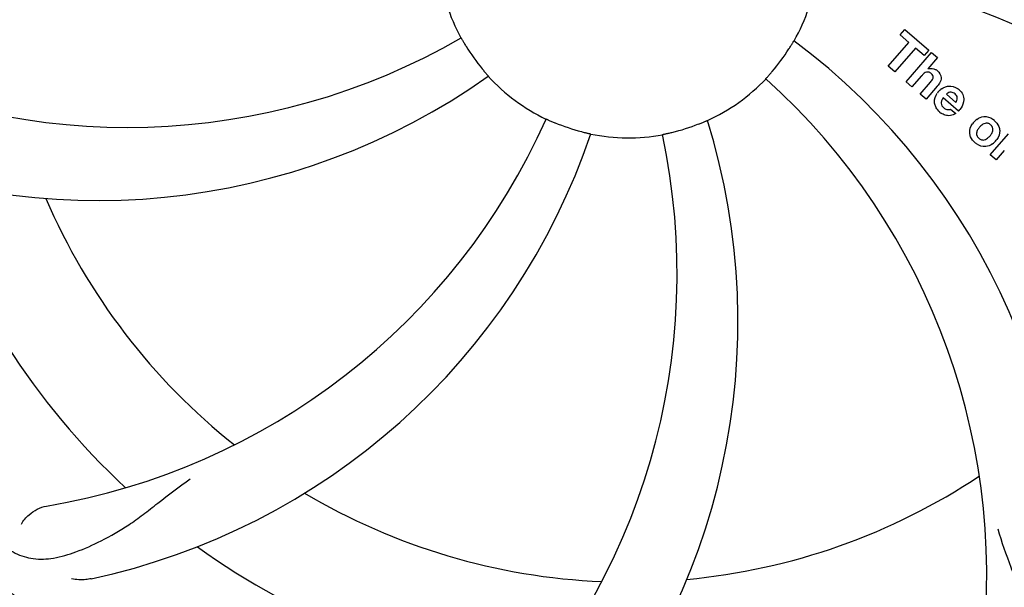
# Model space of a CAD drawing. Units: millimetres. Extents: x 18687 to 23553, y 1675 to 8407.
# Drawn here: x 19456 to 19558, y 3981 to 4040 of the extents above; entities that cross this region are included whole.
import ezdxf

# ---------------------------------------------------------------- set-up
doc = ezdxf.new("R2010")
doc.units = ezdxf.units.MM
doc.layers.add('COTAS', color=7, linetype='Continuous')
doc.styles.add('ARIAL', font='arial.ttf')
doc.dimstyles.new('Diseño_PlanosFabricacion', dxfattribs={"dimtxt": 40, "dimasz": 45, "dimexe": 10, "dimexo": 10, "dimgap": 10, "dimtad": 1, "dimtih": 1, "dimtoh": 1, "dimdec": 0, "dimzin": 1, "dimdsep": 46, "dimtxsty": 'ARIAL', "dimcen": 15, "dimadec": 0, "dimazin": 0, "dimtp": 0.05, "dimtm": 0.05, "dimtfac": 1, "dimtdec": 0, "dimtofl": 0, "dimtmove": 0, "dimatfit": 3, "dimfxl": 0, "dimtolj": 1, "dimarcsym": 0})

# ---------------------------------------------------------------- blocks, each defined once
blk = doc.blocks.new('*D4')
at = {"layer": 'COTAS', "color": 0, "lineweight": -2}
for p, q in [((21070.78, 4712.67), (22176.23, 4712.67)), ((22166.23, 4667.67), (22166.23, 4306.97)), ((22166.23, 3912.97), (22166.23, 4246.13)), ((19373.23, 3867.97), (22176.23, 3867.97))]:
    blk.add_line(p, q, dxfattribs=at)
at = {"layer": 'COTAS', "color": 0}
for points in [[(22158.73, 4667.67), (22173.73, 4667.67), (22166.23, 4712.67)], [(22158.73, 3912.97), (22173.73, 3912.97), (22166.23, 3867.97)]]:
    blk.add_solid(points, dxfattribs=at)
at = {"layer": 'Defpoints', "color": 0}
for p in [(21060.78, 4712.67), (19363.23, 3867.97), (22166.23, 3867.97)]:
    blk.add_point(p, dxfattribs=at)
at = {"layer": 'COTAS', "color": 0, "insert": (22166.23, 4276.55), "char_height": 40, "attachment_point": 5, "style": 'ARIAL'}
blk.add_mtext('\\A1;845 mm', dxfattribs=at)
blk = doc.blocks.new('*D5')
at = {"layer": 'COTAS', "color": 0, "lineweight": -2}
for p, q in [((21929.28, 4254.18), (21929.28, 3725.79)), ((19034.28, 3903.18), (19034.28, 3725.79)), ((19079.28, 3735.79), (21884.28, 3735.79))]:
    blk.add_line(p, q, dxfattribs=at)
at = {"layer": 'COTAS', "color": 0}
for points in [[(19079.28, 3743.29), (19079.28, 3728.29), (19034.28, 3735.79)], [(21884.28, 3743.29), (21884.28, 3728.29), (21929.28, 3735.79)]]:
    blk.add_solid(points, dxfattribs=at)
at = {"layer": 'Defpoints', "color": 0}
for p in [(21929.28, 4264.18), (19034.28, 3913.18), (21929.28, 3735.79)]:
    blk.add_point(p, dxfattribs=at)
at = {"layer": 'COTAS', "color": 0, "insert": (20481.78, 3766.21), "char_height": 40, "attachment_point": 5, "style": 'ARIAL'}
blk.add_mtext('\\A1;2895 mm', dxfattribs=at)

msp = doc.modelspace()

# ---------------------------------------------------------------- linework, layer by layer
for p, q in [((19547.41, 4038.03), (19547.9, 4038.58)), ((19547.9, 4038.58), (19550.37, 4036.43)), ((19548.32, 4037.24), (19547.41, 4038.03)), ((19546.18, 4034.78), (19548.32, 4037.24)), ((19548.98, 4036.66), (19546.84, 4034.2)), ((19549.89, 4035.88), (19548.98, 4036.66)), ((19550.37, 4036.43), (19549.89, 4035.88)), ((19548.03, 4033.17), (19550.66, 4036.19)), ((19551.26, 4035.67), (19550.28, 4034.52)), ((19550.66, 4036.19), (19551.26, 4035.67)), ((19546.84, 4034.2), (19546.18, 4034.78)), ((19549.63, 4033.79), (19548.63, 4032.65)), ((19548.63, 4032.65), (19548.03, 4033.17)), ((19549.48, 4031.91), (19550.56, 4033.14)), ((19551.25, 4032.73), (19550.08, 4031.39)), ((19550.08, 4031.39), (19549.48, 4031.91)), ((19553.43, 4030.14), (19551.86, 4031.51)), ((19552.19, 4031.89), (19553.17, 4031.04)), ((19552.63, 4030.36), (19553.16, 4029.9)), ((19556.73, 4025.61), (19558.63, 4027.8)), ((19557.33, 4025.09), (19556.73, 4025.61)), ((19558.18, 4026.08), (19557.33, 4025.09))]:
    msp.add_line(p, q)
for centre, radius, start, end in [((19519.28, 4047.07), 106, 90.3322, 269.6678), ((19519.28, 4047.07), 106, 270.3322, 89.6678), ((19537.93, 3979.33), 70, 30.0577, 89.2752), ((19519.28, 4047.07), 19.69, 186.5901, 208.3664), ((19519.28, 4047.07), 19.69, 330.5901, 352.3664), ((19531.58, 3975.83), 69, 27.4683, 84.0184), ((19467.45, 4097.46), 69, 243.4682, 300.0184), ((19494.56, 3981.3), 70, 354.0566, 53.2752), ((19519.28, 4047.07), 19.65, 211.2896, 219.7124), ((19519.28, 4047.07), 19.65, 319.2896, 327.7124), ((19550.56, 4033.61), 0.945, 100.5412, 107.1249), ((19550.65, 4033.65), 0.899, 49.0106, 56.3767), ((19464.37, 4090.9), 70, 246.0566, 305.2752), ((19519.28, 4047.07), 19.69, 222.5901, 244.3664), ((19519.28, 4047.07), 19.69, 294.5901, 316.3664), ((19487.36, 3982.2), 69, 351.4682, 48.0184), ((19548.74, 4034.92), 3.33, 318.9516, 321.0985), ((19552.67, 4031.05), 1.71, 135.0045, 138.9895), ((19552.7, 4031.02), 1.75, 125.7621, 135.0071), ((19552.52, 4031.23), 1.5, 48.9535, 56.9172), ((19552.79, 4030.95), 1.86, 139.0198, 145.648), ((19552.7, 4031.39), 0.712, 127.0625, 136.0874), ((19551.9, 4031.65), 2.16, 315.4071, 321.38), ((19447.72, 4057.37), 69, 279.4683, 336.0184), ((19552.72, 4031.46), 1.87, 228.9679, 235.5054), ((19556.44, 4027.77), 1.88, 126.039, 138.9944), ((19556.05, 4027.91), 1.69, 49.0383, 55.9728), ((19519.28, 4047.07), 19.65, 247.2896, 255.7124), ((19460.62, 4008.39), 70, 318.0566, 17.2752), ((19519.28, 4047.07), 19.65, 283.2896, 291.7124), ((19556.4, 4027.81), 1.82, 139.0311, 146.129), ((19449.09, 4050.25), 70, 282.0566, 341.2752), ((19455.33, 4013.35), 69, 315.4682, 12.0184), ((19519.28, 4047.07), 19.69, 258.5901, 280.3664), ((19555.87, 4028.27), 1.87, 319.0201, 325.8339), ((19556.28, 4028.18), 1.72, 229.0338, 235.8314), ((19555.89, 4028.26), 1.85, 305.7349, 318.977), ((19519.28, 4047.07), 76.34, 198.2607, 227.0406), ((19519.28, 4047.07), 65.62, 203.3057, 231.6102), ((19519.28, 4047.07), 65.62, 275.3057, 303.6102), ((19519.28, 4047.07), 65.62, 239.3057, 267.6102), ((19519.28, 4047.07), 76.34, 234.2607, 263.0406)]:
    msp.add_arc(centre, radius, start, end)
for points, knots in [([(19430.2, 4037.39), (19428.81, 4045.87), (19428.47, 4063.45), (19435.5, 4089), (19449.63, 4111.86), (19463.11, 4123.92), (19470.56, 4128.9)], [0, 0, 0, 0, 0.244703, 0.492965, 0.744714, 1, 1, 1, 1]), ([(19501.97, 4037.72), (19501.97, 4037.72), (19501.98, 4037.68), (19502.01, 4037.65), (19502.06, 4037.57), (19502.12, 4037.46), (19502.2, 4037.33), (19502.32, 4037.13), (19502.41, 4036.97), (19502.48, 4036.86)], [0, 0, 0, 0, 0.01912, 0.07512, 0.166634, 0.29019, 0.441474, 0.614873, 1, 1, 1, 1]), ([(19535.89, 4036.57), (19535.96, 4036.67), (19536.06, 4036.83), (19536.18, 4037.03), (19536.26, 4037.16), (19536.32, 4037.26), (19536.37, 4037.34), (19536.39, 4037.37), (19536.41, 4037.41), (19536.41, 4037.41)], [0, 0, 0, 0, 0.384578, 0.558798, 0.710456, 0.834292, 0.925436, 0.981124, 1, 1, 1, 1]), ([(19504.16, 4034.51), (19504.24, 4034.41), (19504.36, 4034.27), (19504.51, 4034.09), (19504.61, 4033.98), (19504.68, 4033.89), (19504.75, 4033.82), (19504.77, 4033.78), (19504.8, 4033.75), (19504.79, 4033.75)], [0, 0, 0, 0, 0.384577, 0.558797, 0.710453, 0.834289, 0.925434, 0.981123, 1, 1, 1, 1]), ([(19550.39, 4034.54), (19550.6, 4034.58), (19550.88, 4034.55), (19551.11, 4034.42), (19551.14, 4034.4)], [0, 0, 0, 0, 0.839872, 1, 1, 1, 1]), ([(19551.24, 4034.33), (19551.45, 4034.14), (19551.79, 4033.67), (19551.59, 4033.2), (19551.48, 4033.03)], [0, 0, 0, 0, 0.595259, 1, 1, 1, 1]), ([(19533.51, 4033.49), (19533.51, 4033.5), (19533.54, 4033.52), (19533.56, 4033.56), (19533.63, 4033.63), (19533.71, 4033.72), (19533.81, 4033.83), (19533.97, 4034.01), (19534.09, 4034.15), (19534.17, 4034.25)], [0, 0, 0, 0, 0.01912, 0.07512, 0.166634, 0.29019, 0.441474, 0.614873, 1, 1, 1, 1]), ([(19550.4, 4034.16), (19550.31, 4034.19), (19550.03, 4034.19), (19549.83, 4034.01), (19549.71, 4033.88)], [0, 0, 0, 0, 0.34297, 1, 1, 1, 1]), ([(19550.64, 4034.01), (19550.57, 4034.08), (19550.49, 4034.13), (19550.4, 4034.16), (19550.4, 4034.16)], [0, 0, 0, 0, 0.987938, 1, 1, 1, 1]), ([(19550.8, 4033.52), (19550.81, 4033.55), (19550.83, 4033.65), (19550.81, 4033.84), (19550.7, 4033.96), (19550.64, 4034.01)], [0, 0, 0, 0, 0.151485, 0.573398, 1, 1, 1, 1]), ([(19553.5, 4032.35), (19553.66, 4032.22), (19553.93, 4031.89), (19554.01, 4031.41), (19553.97, 4031.14), (19553.96, 4031.09)], [0, 0, 0, 0, 0.435023, 0.877838, 1, 1, 1, 1]), ([(19550.99, 4030.87), (19550.98, 4030.93), (19550.92, 4031.33), (19551.06, 4031.73), (19551.25, 4032)], [0, 0, 0, 0, 0.171757, 1, 1, 1, 1]), ([(19552.67, 4032.1), (19552.66, 4032.1), (19552.51, 4032.1), (19552.37, 4032.04), (19552.27, 4031.96)], [0, 0, 0, 0, 0.107793, 1, 1, 1, 1]), ([(19553.27, 4031.25), (19553.31, 4031.34), (19553.36, 4031.59), (19553.2, 4031.82), (19553.09, 4031.92)], [0, 0, 0, 0, 0.392301, 1, 1, 1, 1]), ([(19551.64, 4031.05), (19551.64, 4031.02), (19551.64, 4030.81), (19551.77, 4030.61), (19551.91, 4030.49)], [0, 0, 0, 0, 0.134375, 1, 1, 1, 1]), ([(19552.35, 4030.3), (19552.39, 4030.3), (19552.49, 4030.3), (19552.59, 4030.33), (19552.63, 4030.36)], [0, 0, 0, 0, 0.410012, 1, 1, 1, 1]), ([(19510.76, 4029.33), (19510.77, 4029.34), (19510.8, 4029.31), (19510.84, 4029.31), (19510.93, 4029.26), (19511.04, 4029.21), (19511.18, 4029.15), (19511.4, 4029.06), (19511.57, 4028.99), (19511.69, 4028.94)], [0, 0, 0, 0, 0.01912, 0.07512, 0.166634, 0.29019, 0.441474, 0.614873, 1, 1, 1, 1]), ([(19526.55, 4028.81), (19526.66, 4028.85), (19526.84, 4028.92), (19527.05, 4029.01), (19527.19, 4029.07), (19527.3, 4029.11), (19527.39, 4029.16), (19527.43, 4029.16), (19527.46, 4029.18), (19527.46, 4029.18)], [0, 0, 0, 0, 0.384577, 0.558797, 0.710453, 0.834289, 0.925434, 0.981123, 1, 1, 1, 1]), ([(19552.6, 4029.69), (19552.5, 4029.67), (19552.24, 4029.66), (19551.99, 4029.74), (19551.84, 4029.82)], [0, 0, 0, 0, 0.372718, 1, 1, 1, 1]), ([(19555.34, 4029.29), (19555.55, 4029.45), (19556.11, 4029.7), (19556.72, 4029.49), (19556.99, 4029.31)], [0, 0, 0, 0, 0.435843, 1, 1, 1, 1]), ([(19554.7, 4027.49), (19554.65, 4027.61), (19554.53, 4028.07), (19554.7, 4028.55), (19554.89, 4028.83)], [0, 0, 0, 0, 0.285927, 1, 1, 1, 1]), ([(19555.42, 4028.21), (19555.37, 4028.1), (19555.29, 4027.89), (19555.33, 4027.59), (19555.42, 4027.45), (19555.47, 4027.41)], [0, 0, 0, 0, 0.422406, 0.775768, 1, 1, 1, 1]), ([(19556.4, 4028.9), (19556.33, 4028.9), (19556.08, 4028.88), (19555.87, 4028.74), (19555.74, 4028.61)], [0, 0, 0, 0, 0.277895, 1, 1, 1, 1]), ([(19556.76, 4028.73), (19556.68, 4028.8), (19556.57, 4028.87), (19556.43, 4028.89), (19556.4, 4028.9)], [0, 0, 0, 0, 0.759004, 1, 1, 1, 1]), ([(19556.88, 4027.84), (19556.94, 4027.95), (19557.02, 4028.17), (19556.98, 4028.46), (19556.88, 4028.6), (19556.84, 4028.65)], [0, 0, 0, 0, 0.422779, 0.776207, 1, 1, 1, 1]), ([(19557.6, 4028.56), (19557.66, 4028.43), (19557.78, 4027.97), (19557.6, 4027.49), (19557.42, 4027.22)], [0, 0, 0, 0, 0.308163, 1, 1, 1, 1]), ([(19514.43, 4028.02), (19514.55, 4027.99), (19514.73, 4027.94), (19514.96, 4027.89), (19515.1, 4027.86), (19515.21, 4027.83), (19515.31, 4027.81), (19515.35, 4027.79), (19515.39, 4027.79), (19515.39, 4027.78)], [0, 0, 0, 0, 0.384579, 0.5588, 0.710458, 0.834294, 0.925438, 0.981125, 1, 1, 1, 1]), ([(19522.82, 4027.71), (19522.81, 4027.72), (19522.85, 4027.72), (19522.89, 4027.74), (19522.99, 4027.76), (19523.11, 4027.78), (19523.25, 4027.82), (19523.49, 4027.87), (19523.67, 4027.91), (19523.79, 4027.94)], [0, 0, 0, 0, 0.01912, 0.07512, 0.166634, 0.29019, 0.441474, 0.614873, 1, 1, 1, 1]), ([(19555.55, 4027.33), (19555.62, 4027.26), (19555.74, 4027.19), (19555.88, 4027.16), (19555.91, 4027.16)], [0, 0, 0, 0, 0.756535, 1, 1, 1, 1]), ([(19555.91, 4027.16), (19555.98, 4027.15), (19556.22, 4027.17), (19556.43, 4027.31), (19556.56, 4027.44)], [0, 0, 0, 0, 0.276229, 1, 1, 1, 1]), ([(19556.97, 4026.75), (19556.76, 4026.6), (19556.19, 4026.36), (19555.59, 4026.57), (19555.31, 4026.75)], [0, 0, 0, 0, 0.437775, 1, 1, 1, 1]), ([(19500.95, 3959.36), (19492.46, 3960.65), (19475.63, 3965.77), (19453.5, 3980.34), (19436.13, 4000.85), (19428.82, 4017.39), (19426.39, 4026.02)], [0, 0, 0, 0, 0.244703, 0.492965, 0.744714, 1, 1, 1, 1]), ([(19597.03, 4002.54), (19593.17, 3994.86), (19583.11, 3980.43), (19562.41, 3963.89), (19537.54, 3953.71), (19519.54, 3951.87), (19510.59, 3952.23)], [0, 0, 0, 0, 0.244703, 0.492965, 0.744714, 1, 1, 1, 1]), ([(19454.15, 3985.67), (19454.65, 3985.18), (19455.75, 3984.35), (19457.75, 3983.76), (19459.93, 3983.87), (19462.29, 3984.57), (19464.89, 3985.75), (19467.19, 3987.07), (19469.11, 3988.43), (19471.18, 3990.08), (19472.78, 3991.34), (19473.95, 3992.11)], [0, 0, 0, 0, 0.0926, 0.178909, 0.271164, 0.377826, 0.503588, 0.649402, 0.729525, 0.814542, 1, 1, 1, 1]), ([(19456.49, 3987.43), (19456.67, 3987.81), (19457.4, 3988.65), (19458.41, 3989.2), (19459.07, 3989.31)], [0, 0, 0, 0, 0.388617, 1, 1, 1, 1]), ([(19557.54, 3966.15), (19558.16, 3966.48), (19559.28, 3967.26), (19560.46, 3968.98), (19561.04, 3971.08), (19561.1, 3973.53), (19560.79, 3976.37), (19560.24, 3978.96), (19559.55, 3981.19), (19558.63, 3983.66), (19557.92, 3985.57), (19557.54, 3986.91)], [0, 0, 0, 0, 0.092716, 0.179117, 0.271424, 0.378103, 0.503836, 0.649603, 0.729702, 0.814686, 1, 1, 1, 1]), ([(19463.71, 3981.8), (19463.53, 3981.76), (19462.86, 3981.65), (19462.16, 3981.69), (19461.68, 3981.79)], [0, 0, 0, 0, 0.271836, 1, 1, 1, 1])]:
    msp.add_open_spline(points, degree=3, knots=knots)
for points in [[(19549.71, 4033.88), (19549.68, 4033.85), (19549.65, 4033.82), (19549.63, 4033.79)], [(19550.56, 4033.14), (19550.65, 4033.25), (19550.75, 4033.38), (19550.8, 4033.52)], [(19551.48, 4033.03), (19551.43, 4032.96), (19551.38, 4032.89), (19551.33, 4032.83)], [(19551.68, 4032.44), (19551.78, 4032.52), (19551.9, 4032.58), (19552.02, 4032.63)], [(19552.02, 4032.63), (19552.14, 4032.68), (19552.27, 4032.71), (19552.4, 4032.73)], [(19552.4, 4032.73), (19552.73, 4032.76), (19553.07, 4032.66), (19553.34, 4032.48)], [(19551.74, 4031.33), (19551.69, 4031.24), (19551.65, 4031.15), (19551.64, 4031.05)], [(19551.86, 4031.51), (19551.82, 4031.45), (19551.77, 4031.39), (19551.74, 4031.33)], [(19553.09, 4031.92), (19552.98, 4032.02), (19552.82, 4032.09), (19552.67, 4032.1)], [(19553.22, 4031.14), (19553.24, 4031.18), (19553.26, 4031.21), (19553.27, 4031.25)], [(19551.14, 4030.5), (19551.07, 4030.62), (19551.02, 4030.74), (19550.99, 4030.87)], [(19551.5, 4030.05), (19551.36, 4030.18), (19551.23, 4030.33), (19551.14, 4030.5)], [(19551.91, 4030.49), (19552.03, 4030.38), (19552.19, 4030.31), (19552.35, 4030.3)], [(19553.17, 4031.04), (19553.19, 4031.07), (19553.21, 4031.11), (19553.22, 4031.14)], [(19553.96, 4031.09), (19553.91, 4030.8), (19553.77, 4030.53), (19553.58, 4030.3)], [(19551.84, 4029.82), (19551.78, 4029.85), (19551.72, 4029.88), (19551.67, 4029.92)], [(19553.16, 4029.9), (19552.99, 4029.8), (19552.8, 4029.72), (19552.6, 4029.69)], [(19555.62, 4028.49), (19555.55, 4028.4), (19555.48, 4028.31), (19555.42, 4028.21)], [(19555.74, 4028.61), (19555.7, 4028.57), (19555.66, 4028.53), (19555.62, 4028.49)], [(19556.84, 4028.65), (19556.82, 4028.68), (19556.79, 4028.7), (19556.76, 4028.73)], [(19557.15, 4029.18), (19557.34, 4029.02), (19557.51, 4028.8), (19557.6, 4028.56)], [(19555.15, 4026.88), (19554.97, 4027.04), (19554.8, 4027.25), (19554.7, 4027.49)], [(19555.47, 4027.41), (19555.49, 4027.38), (19555.52, 4027.35), (19555.55, 4027.33)], [(19556.56, 4027.44), (19556.61, 4027.48), (19556.65, 4027.52), (19556.68, 4027.56)], [(19556.68, 4027.56), (19556.76, 4027.65), (19556.83, 4027.74), (19556.88, 4027.84)]]:
    msp.add_open_spline(points, degree=3)

# ---------------------------------------------------------------- dimensions: what is measured, and where the dimension line sits
at = {"layer": 'COTAS'}
dim = msp.add_linear_dim(base=(22166.23, 3867.97), p1=(21060.78, 4712.67), p2=(19363.23, 3867.97), angle=90, dimstyle='Diseño_PlanosFabricacion', override={"dimpost": ' mm'}, dxfattribs=at)
dim.commit()
dim.dimension.update_dxf_attribs({"geometry": '*D4', "text_midpoint": (22166.23, 4276.55), "dimtype": 160})
dim = msp.add_linear_dim(base=(21929.28, 3735.79), p1=(19034.28, 3913.18), p2=(21929.28, 4264.18), dimstyle='Diseño_PlanosFabricacion', override={"dimpost": ' mm'}, dxfattribs=at)
dim.commit()
dim.dimension.update_dxf_attribs({"geometry": '*D5', "text_midpoint": (20481.78, 3735.79), "dimtype": 160})

doc.saveas('drawing.dxf')
